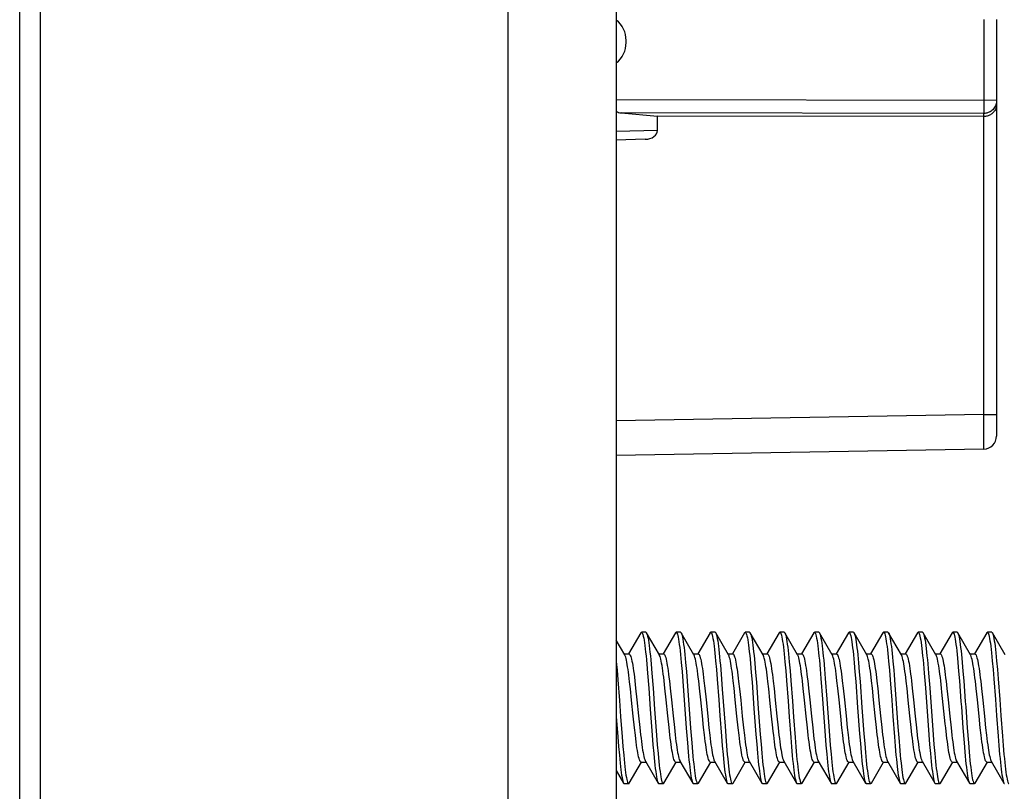
# Model space of a CAD drawing. Units: millimetres. Extents: x -89 to 113, y -98 to 97.
# Drawn here: x -89 to -66, y -62 to -45 of the extents above; entities that cross this region are included whole.
import ezdxf

# ---------------------------------------------------------------- set-up
doc = ezdxf.new("R2010")
doc.units = ezdxf.units.MM
doc.header["$LTSCALE"] = 16.335
doc.layers.get('0').update_dxf_attribs({"linetype": 'CONTINUOUS'})
doc.layers.add('RACCORDO', color=7, linetype='CONTINUOUS')
doc.layers.add('SUPERFICI', color=7, linetype='CONTINUOUS')

msp = doc.modelspace()

# ---------------------------------------------------------------- linework, layer by layer
at = {"color": 7, "linetype": 'CONTINUOUS'}
for p, q in [((-77.215, -80.409), (-77.215, 43.091)), ((-88.515, -79.532), (-88.515, 42.213)), ((-65.915, -44.532), (-65.915, -54.17)), ((-74.598, -46.695), (-73.762, -46.768)), ((-66.215, -46.78), (-73.762, -46.768)), ((-73.762, -47.102), (-73.762, -46.768)), ((-74.044, -47.306), (-74.715, -47.323)), ((-66.21, -54.47), (-74.715, -54.618)), ((-74.144, -58.723), (-74.428, -59.209)), ((-74.028, -58.709), (-74.128, -58.709)), ((-73.717, -59.228), (-74.012, -58.723)), ((-74.012, -58.723), (-74.005, -58.737)), ((-73.344, -58.723), (-73.628, -59.209)), ((-73.228, -58.709), (-73.328, -58.709)), ((-72.917, -59.228), (-73.212, -58.723)), ((-73.212, -58.723), (-73.209, -58.73)), ((-72.544, -58.723), (-72.828, -59.209)), ((-72.428, -58.709), (-72.528, -58.709)), ((-72.117, -59.228), (-72.412, -58.723)), ((-71.744, -58.723), (-72.028, -59.209)), ((-71.628, -58.709), (-71.728, -58.709)), ((-71.317, -59.228), (-71.612, -58.723)), ((-71.612, -58.723), (-71.607, -58.734)), ((-70.944, -58.723), (-71.228, -59.209)), ((-70.828, -58.709), (-70.928, -58.709)), ((-70.517, -59.228), (-70.812, -58.723)), ((-70.812, -58.723), (-70.81, -58.727)), ((-70.144, -58.723), (-70.428, -59.209)), ((-70.028, -58.709), (-70.128, -58.709)), ((-69.717, -59.228), (-70.012, -58.723)), ((-69.344, -58.723), (-69.628, -59.209)), ((-69.228, -58.709), (-69.328, -58.709)), ((-68.917, -59.228), (-69.212, -58.723)), ((-69.212, -58.723), (-69.208, -58.732)), ((-68.544, -58.723), (-68.828, -59.209)), ((-68.428, -58.709), (-68.528, -58.709)), ((-68.117, -59.228), (-68.412, -58.723)), ((-68.412, -58.723), (-68.411, -58.725)), ((-67.744, -58.723), (-68.028, -59.209)), ((-67.628, -58.709), (-67.728, -58.709)), ((-67.317, -59.228), (-67.612, -58.723)), ((-67.612, -58.723), (-67.606, -58.737)), ((-66.944, -58.723), (-67.228, -59.209)), ((-66.828, -58.709), (-66.928, -58.709)), ((-66.517, -59.228), (-66.812, -58.723)), ((-66.812, -58.723), (-66.809, -58.729)), ((-66.144, -58.723), (-66.428, -59.209)), ((-66.028, -58.709), (-66.128, -58.709)), ((-65.717, -59.228), (-66.012, -58.723)), ((-74.517, -59.228), (-74.715, -58.89)), ((-74.528, -59.209), (-74.417, -59.209)), ((-73.728, -59.209), (-73.617, -59.209)), ((-72.928, -59.209), (-72.817, -59.209)), ((-72.128, -59.209), (-72.017, -59.209)), ((-71.328, -59.209), (-71.217, -59.209)), ((-70.528, -59.209), (-70.417, -59.209)), ((-69.728, -59.209), (-69.617, -59.209)), ((-68.928, -59.209), (-68.817, -59.209)), ((-68.128, -59.209), (-68.017, -59.209)), ((-67.328, -59.209), (-67.217, -59.209)), ((-66.528, -59.209), (-66.417, -59.209)), ((-74.715, -59.36), (-74.713, -59.384)), ((-74.713, -59.384), (-74.695, -59.588)), ((-74.007, -59.445), (-73.989, -59.655)), ((-73.907, -59.445), (-73.889, -59.655)), ((-73.21, -59.407), (-73.192, -59.614)), ((-73.11, -59.407), (-73.092, -59.614)), ((-72.414, -59.37), (-72.396, -59.573)), ((-71.608, -59.431), (-71.59, -59.64)), ((-71.508, -59.431), (-71.49, -59.64)), ((-70.812, -59.394), (-70.794, -59.599)), ((-70.712, -59.394), (-70.694, -59.599)), ((-70.015, -59.357), (-69.997, -59.559)), ((-69.915, -59.357), (-69.897, -59.559)), ((-69.209, -59.418), (-69.192, -59.625)), ((-69.109, -59.418), (-69.092, -59.625)), ((-68.413, -59.38), (-68.395, -59.584)), ((-67.607, -59.442), (-67.589, -59.651)), ((-67.507, -59.442), (-67.489, -59.651)), ((-66.811, -59.404), (-66.793, -59.61)), ((-66.711, -59.404), (-66.693, -59.61)), ((-66.014, -59.367), (-65.996, -59.569)), ((-65.914, -59.367), (-65.896, -59.569)), ((-74.695, -59.588), (-74.677, -59.809)), ((-73.989, -59.655), (-73.962, -59.998)), ((-73.889, -59.655), (-73.862, -59.998)), ((-73.192, -59.614), (-73.175, -59.837)), ((-73.092, -59.614), (-73.075, -59.837)), ((-72.396, -59.573), (-72.378, -59.793)), ((-72.305, -59.469), (-72.287, -59.681)), ((-71.59, -59.64), (-71.572, -59.865)), ((-71.49, -59.64), (-71.472, -59.865)), ((-70.794, -59.599), (-70.776, -59.821)), ((-70.694, -59.599), (-70.676, -59.821)), ((-69.997, -59.559), (-69.979, -59.778)), ((-69.897, -59.559), (-69.879, -59.778)), ((-69.192, -59.625), (-69.174, -59.849)), ((-69.092, -59.625), (-69.074, -59.849)), ((-68.395, -59.584), (-68.377, -59.805)), ((-67.589, -59.651), (-67.563, -59.994)), ((-67.489, -59.651), (-67.463, -59.994)), ((-66.793, -59.61), (-66.775, -59.833)), ((-66.693, -59.61), (-66.675, -59.833)), ((-65.996, -59.569), (-65.978, -59.789)), ((-65.896, -59.569), (-65.878, -59.789)), ((-74.677, -59.809), (-74.641, -60.285)), ((-74.385, -60.019), (-74.404, -59.854)), ((-74.284, -59.829), (-74.265, -60)), ((-73.588, -60), (-73.607, -59.829)), ((-73.484, -59.829), (-73.465, -59.999)), ((-73.175, -59.837), (-73.094, -60.924)), ((-73.075, -59.837), (-72.994, -60.924)), ((-72.788, -59.999), (-72.807, -59.829)), ((-72.684, -59.834), (-72.665, -60.002)), ((-72.378, -59.793), (-72.342, -60.269)), ((-72.287, -59.681), (-72.26, -60.027)), ((-71.987, -60.002), (-72.006, -59.834)), ((-71.882, -59.85), (-71.863, -60.014)), ((-71.186, -60.014), (-71.204, -59.85)), ((-71.083, -59.84), (-71.064, -60.008)), ((-70.776, -59.821), (-70.74, -60.298)), ((-70.676, -59.821), (-70.64, -60.298)), ((-70.387, -60.008), (-70.406, -59.84)), ((-70.284, -59.83), (-70.265, -60)), ((-69.979, -59.778), (-69.943, -60.252)), ((-69.879, -59.778), (-69.843, -60.252)), ((-69.587, -60), (-69.607, -59.83)), ((-69.484, -59.829), (-69.465, -60)), ((-68.788, -60), (-68.807, -59.829)), ((-68.683, -59.837), (-68.664, -60.005)), ((-68.377, -59.805), (-68.341, -60.281)), ((-68.286, -59.693), (-68.259, -60.039)), ((-67.987, -60.005), (-68.006, -59.837)), ((-67.884, -59.831), (-67.865, -60.001)), ((-67.083, -59.838), (-67.064, -60.005)), ((-66.387, -60.005), (-66.406, -59.838)), ((-66.283, -59.839), (-66.264, -60.007)), ((-65.978, -59.789), (-65.942, -60.264)), ((-65.878, -59.789), (-65.842, -60.264)), ((-74.358, -60.282), (-74.385, -60.019)), ((-74.265, -60), (-74.236, -60.273)), ((-73.559, -60.273), (-73.588, -60)), ((-73.465, -59.999), (-73.436, -60.273)), ((-72.759, -60.273), (-72.788, -59.999)), ((-72.665, -60.002), (-72.636, -60.274)), ((-72.26, -60.027), (-72.197, -60.879)), ((-71.959, -60.274), (-71.987, -60.002)), ((-71.863, -60.014), (-71.835, -60.278)), ((-71.158, -60.278), (-71.186, -60.014)), ((-71.064, -60.008), (-71.036, -60.275)), ((-70.358, -60.275), (-70.387, -60.008)), ((-70.265, -60), (-70.236, -60.274)), ((-69.559, -60.274), (-69.587, -60)), ((-69.465, -60), (-69.436, -60.274)), ((-68.759, -60.274), (-68.788, -60)), ((-68.664, -60.005), (-68.636, -60.276)), ((-68.259, -60.039), (-68.196, -60.892)), ((-67.958, -60.276), (-67.987, -60.005)), ((-67.865, -60.001), (-67.836, -60.274)), ((-67.563, -59.994), (-67.482, -61.082)), ((-67.463, -59.994), (-67.382, -61.082)), ((-67.102, -60.827), (-67.178, -60.09)), ((-67.064, -60.005), (-67.036, -60.274)), ((-66.359, -60.274), (-66.387, -60.005)), ((-66.264, -60.007), (-66.236, -60.275)), ((-74.641, -60.285), (-74.614, -60.654)), ((-74.321, -60.646), (-74.358, -60.282)), ((-74.236, -60.273), (-74.198, -60.643)), ((-73.521, -60.643), (-73.559, -60.273)), ((-73.436, -60.273), (-73.398, -60.644)), ((-72.721, -60.644), (-72.759, -60.273)), ((-72.636, -60.274), (-72.598, -60.645)), ((-72.342, -60.269), (-72.315, -60.637)), ((-71.921, -60.645), (-71.959, -60.274)), ((-71.835, -60.278), (-71.798, -60.645)), ((-71.121, -60.645), (-71.158, -60.278)), ((-71.036, -60.275), (-70.998, -60.645)), ((-70.74, -60.298), (-70.713, -60.666)), ((-70.64, -60.298), (-70.613, -60.666)), ((-70.321, -60.645), (-70.358, -60.275)), ((-70.236, -60.274), (-70.198, -60.645)), ((-69.943, -60.252), (-69.881, -61.097)), ((-69.843, -60.252), (-69.781, -61.097)), ((-69.521, -60.645), (-69.559, -60.274)), ((-69.436, -60.274), (-69.398, -60.643)), ((-68.721, -60.643), (-68.759, -60.274)), ((-68.636, -60.276), (-68.598, -60.644)), ((-68.341, -60.281), (-68.314, -60.65)), ((-67.921, -60.644), (-67.958, -60.276)), ((-67.836, -60.274), (-67.798, -60.645)), ((-67.036, -60.274), (-66.998, -60.645)), ((-66.321, -60.645), (-66.359, -60.274)), ((-66.236, -60.275), (-66.198, -60.645)), ((-65.942, -60.264), (-65.916, -60.633)), ((-65.842, -60.264), (-65.816, -60.633)), ((-74.614, -60.654), (-74.578, -61.129)), ((-74.292, -60.92), (-74.321, -60.646)), ((-74.198, -60.643), (-74.17, -60.912)), ((-73.492, -60.912), (-73.521, -60.643)), ((-73.398, -60.644), (-73.37, -60.913)), ((-72.692, -60.913), (-72.721, -60.644)), ((-72.598, -60.645), (-72.569, -60.918)), ((-72.315, -60.637), (-72.28, -61.113)), ((-71.892, -60.918), (-71.921, -60.645)), ((-71.798, -60.645), (-71.769, -60.919)), ((-71.092, -60.919), (-71.121, -60.645)), ((-70.998, -60.645), (-70.969, -60.919)), ((-70.713, -60.666), (-70.677, -61.141)), ((-70.613, -60.666), (-70.577, -61.141)), ((-70.292, -60.919), (-70.321, -60.645)), ((-70.198, -60.645), (-70.169, -60.919)), ((-69.492, -60.919), (-69.521, -60.645)), ((-69.398, -60.643), (-69.37, -60.911)), ((-68.693, -60.911), (-68.721, -60.643)), ((-68.598, -60.644), (-68.57, -60.911)), ((-68.314, -60.65), (-68.279, -61.125)), ((-67.892, -60.911), (-67.921, -60.644)), ((-67.798, -60.645), (-67.769, -60.916)), ((-66.998, -60.645), (-66.969, -60.919)), ((-66.292, -60.919), (-66.321, -60.645)), ((-66.198, -60.645), (-66.169, -60.919)), ((-65.916, -60.633), (-65.88, -61.109)), ((-65.816, -60.633), (-65.78, -61.109)), ((-74.272, -61.091), (-74.292, -60.92)), ((-74.17, -60.912), (-74.151, -61.08)), ((-73.473, -61.08), (-73.492, -60.912)), ((-73.37, -60.913), (-73.351, -61.08)), ((-73.094, -60.924), (-73.067, -61.267)), ((-72.994, -60.924), (-72.967, -61.267)), ((-72.673, -61.08), (-72.692, -60.913)), ((-72.569, -60.918), (-72.55, -61.087)), ((-72.197, -60.879), (-72.171, -61.226)), ((-71.873, -61.087), (-71.892, -60.918)), ((-71.769, -60.919), (-71.75, -61.09)), ((-70.969, -60.919), (-70.95, -61.089)), ((-70.272, -61.089), (-70.292, -60.919)), ((-70.169, -60.919), (-70.15, -61.09)), ((-69.472, -61.09), (-69.492, -60.919)), ((-69.37, -60.911), (-69.351, -61.079)), ((-68.674, -61.079), (-68.693, -60.911)), ((-68.57, -60.911), (-68.551, -61.079)), ((-68.196, -60.892), (-68.17, -61.237)), ((-67.874, -61.079), (-67.892, -60.911)), ((-67.769, -60.916), (-67.75, -61.084)), ((-66.969, -60.919), (-66.95, -61.09)), ((-66.694, -60.92), (-66.667, -61.263)), ((-66.594, -60.92), (-66.567, -61.263)), ((-66.272, -61.09), (-66.292, -60.919)), ((-66.169, -60.919), (-66.15, -61.089)), ((-74.678, -61.129), (-74.66, -61.349)), ((-74.578, -61.129), (-74.56, -61.349)), ((-73.882, -61.085), (-73.864, -61.308)), ((-73.782, -61.085), (-73.764, -61.308)), ((-73.067, -61.267), (-73.049, -61.477)), ((-72.967, -61.267), (-72.949, -61.477)), ((-72.28, -61.113), (-72.262, -61.334)), ((-72.171, -61.226), (-72.153, -61.438)), ((-71.483, -61.07), (-71.465, -61.293)), ((-71.383, -61.07), (-71.365, -61.293)), ((-70.677, -61.141), (-70.659, -61.36)), ((-70.577, -61.141), (-70.559, -61.36)), ((-69.881, -61.097), (-69.863, -61.319)), ((-69.781, -61.097), (-69.763, -61.319)), ((-69.084, -61.054), (-69.066, -61.278)), ((-68.984, -61.054), (-68.966, -61.278)), ((-68.279, -61.125), (-68.261, -61.345)), ((-67.482, -61.082), (-67.464, -61.305)), ((-67.382, -61.082), (-67.364, -61.305)), ((-66.667, -61.263), (-66.65, -61.473)), ((-66.567, -61.263), (-66.55, -61.473)), ((-65.88, -61.109), (-65.862, -61.33)), ((-65.78, -61.109), (-65.762, -61.33)), ((-74.66, -61.349), (-74.642, -61.551)), ((-74.56, -61.349), (-74.542, -61.551)), ((-73.864, -61.308), (-73.846, -61.514)), ((-73.764, -61.308), (-73.746, -61.514)), ((-72.262, -61.334), (-72.244, -61.538)), ((-71.465, -61.293), (-71.447, -61.501)), ((-71.365, -61.293), (-71.347, -61.501)), ((-70.659, -61.36), (-70.642, -61.561)), ((-70.559, -61.36), (-70.542, -61.561)), ((-69.863, -61.319), (-69.845, -61.524)), ((-69.763, -61.319), (-69.745, -61.524)), ((-69.066, -61.278), (-69.048, -61.487)), ((-68.966, -61.278), (-68.948, -61.487)), ((-68.261, -61.345), (-68.243, -61.548)), ((-67.464, -61.305), (-67.446, -61.511)), ((-67.364, -61.305), (-67.346, -61.511)), ((-65.862, -61.33), (-65.844, -61.535)), ((-65.762, -61.33), (-65.744, -61.535)), ((-74.412, -62.196), (-74.128, -61.709)), ((-74.14, -61.709), (-74.028, -61.709)), ((-74.039, -61.69), (-73.744, -62.196)), ((-73.612, -62.196), (-73.328, -61.709)), ((-73.34, -61.709), (-73.228, -61.709)), ((-73.239, -61.69), (-72.944, -62.196)), ((-72.812, -62.196), (-72.528, -61.709)), ((-72.54, -61.709), (-72.428, -61.709)), ((-72.439, -61.69), (-72.144, -62.196)), ((-72.012, -62.196), (-71.728, -61.709)), ((-71.74, -61.709), (-71.628, -61.709)), ((-71.639, -61.69), (-71.344, -62.196)), ((-71.212, -62.196), (-70.928, -61.709)), ((-70.94, -61.709), (-70.828, -61.709)), ((-70.839, -61.69), (-70.544, -62.196)), ((-70.412, -62.196), (-70.128, -61.709)), ((-70.14, -61.709), (-70.028, -61.709)), ((-70.039, -61.69), (-69.744, -62.196)), ((-69.612, -62.196), (-69.328, -61.709)), ((-69.34, -61.709), (-69.228, -61.709)), ((-69.239, -61.69), (-68.944, -62.196)), ((-68.812, -62.196), (-68.528, -61.709)), ((-68.54, -61.709), (-68.428, -61.709)), ((-68.439, -61.69), (-68.144, -62.196)), ((-68.012, -62.196), (-67.728, -61.709)), ((-67.74, -61.709), (-67.628, -61.709)), ((-67.639, -61.69), (-67.344, -62.196)), ((-67.212, -62.196), (-66.928, -61.709)), ((-66.94, -61.709), (-66.828, -61.709)), ((-66.839, -61.69), (-66.544, -62.196)), ((-66.412, -62.196), (-66.128, -61.709)), ((-66.14, -61.709), (-66.028, -61.709)), ((-66.039, -61.69), (-65.744, -62.196)), ((-74.715, -61.903), (-74.544, -62.196)), ((-74.528, -62.209), (-74.428, -62.209)), ((-73.728, -62.209), (-73.628, -62.209)), ((-72.928, -62.209), (-72.828, -62.209)), ((-72.128, -62.209), (-72.028, -62.209)), ((-71.328, -62.209), (-71.228, -62.209)), ((-70.528, -62.209), (-70.428, -62.209)), ((-69.728, -62.209), (-69.628, -62.209)), ((-68.928, -62.209), (-68.828, -62.209)), ((-68.128, -62.209), (-68.028, -62.209)), ((-67.328, -62.209), (-67.228, -62.209)), ((-66.528, -62.209), (-66.428, -62.209))]:
    msp.add_line(p, q, dxfattribs=at)
at = {"color": 250, "linetype": 'CONTINUOUS'}
for p, q in [((-88.032, -78.233), (-88.032, 40.914)), ((-66.21, -44.532), (-66.21, -46.458)), ((-65.915, -46.409), (-74.715, -46.396)), ((-66.21, -46.458), (-66.21, -46.529)), ((-66.215, -46.708), (-74.598, -46.695)), ((-66.211, -46.593), (-66.212, -46.629)), ((-66.21, -46.529), (-66.211, -46.593)), ((-66.215, -46.708), (-66.215, -46.78)), ((-66.21, -53.67), (-66.21, -46.78)), ((-73.762, -47.102), (-74.715, -47.127)), ((-66.21, -53.67), (-74.715, -53.819)), ((-66.21, -53.67), (-65.915, -53.67)), ((-66.207, -54.128), (-66.21, -53.67)), ((-66.207, -54.311), (-66.207, -54.128)), ((-66.208, -54.391), (-66.207, -54.311))]:
    msp.add_line(p, q, dxfattribs=at)
for points in [[(-65.915, -46.409), (-65.916, -46.435), (-65.919, -46.461), (-65.925, -46.487), (-65.933, -46.511), (-65.943, -46.536), (-65.955, -46.559), (-65.969, -46.581), (-65.985, -46.601), (-66.003, -46.621), (-66.022, -46.638), (-66.043, -46.654), (-66.065, -46.668), (-66.088, -46.68), (-66.113, -46.69), (-66.138, -46.698), (-66.163, -46.703), (-66.189, -46.707), (-66.215, -46.708)], [(-66.212, -46.629), (-66.212, -46.66), (-66.213, -46.672), (-66.213, -46.683), (-66.213, -46.692), (-66.214, -46.7), (-66.214, -46.705), (-66.215, -46.708)], [(-66.21, -54.47), (-66.209, -54.468), (-66.209, -54.463), (-66.209, -54.455), (-66.208, -54.443), (-66.208, -54.429), (-66.208, -54.391)]]:
    msp.add_lwpolyline(points, dxfattribs=at)
at = {"color": 7, "linetype": 'CONTINUOUS'}
for points in [[(-65.915, -46.505), (-65.916, -46.529), (-65.919, -46.553), (-65.925, -46.576), (-65.932, -46.597), (-65.941, -46.618), (-65.952, -46.637), (-65.964, -46.656), (-65.977, -46.673), (-65.991, -46.689), (-66.007, -46.703), (-66.023, -46.716), (-66.04, -46.728), (-66.058, -46.739), (-66.076, -46.749), (-66.094, -46.757), (-66.113, -46.764), (-66.132, -46.769), (-66.152, -46.774), (-66.171, -46.777), (-66.19, -46.779), (-66.21, -46.78)], [(-74.144, -58.723), (-74.141, -58.718), (-74.132, -58.71), (-74.128, -58.709)], [(-74.128, -58.709), (-74.123, -58.711), (-74.114, -58.72), (-74.105, -58.737), (-74.096, -58.763), (-74.088, -58.798), (-74.079, -58.841), (-74.07, -58.892), (-74.061, -58.95), (-74.052, -59.016), (-74.043, -59.089), (-74.034, -59.169), (-74.025, -59.255), (-74.016, -59.347), (-74.007, -59.445)], [(-74.028, -58.709), (-74.023, -58.711), (-74.014, -58.72), (-74.012, -58.723)], [(-74.005, -58.737), (-73.996, -58.763), (-73.988, -58.798), (-73.979, -58.841), (-73.97, -58.892), (-73.961, -58.95), (-73.952, -59.016), (-73.943, -59.089), (-73.934, -59.169), (-73.925, -59.255), (-73.916, -59.347), (-73.907, -59.445)], [(-73.344, -58.723), (-73.336, -58.712), (-73.328, -58.709)], [(-73.328, -58.709), (-73.327, -58.709), (-73.318, -58.715), (-73.309, -58.73), (-73.3, -58.753), (-73.291, -58.784), (-73.282, -58.824), (-73.273, -58.871), (-73.264, -58.927), (-73.255, -58.99), (-73.246, -59.061), (-73.237, -59.138), (-73.228, -59.222), (-73.219, -59.312), (-73.21, -59.407)], [(-73.228, -58.709), (-73.227, -58.709), (-73.218, -58.715), (-73.212, -58.723)], [(-73.209, -58.73), (-73.2, -58.753), (-73.191, -58.784), (-73.182, -58.824), (-73.173, -58.871), (-73.164, -58.927), (-73.155, -58.99), (-73.146, -59.061), (-73.137, -59.138), (-73.128, -59.222), (-73.119, -59.312), (-73.11, -59.407)], [(-72.544, -58.723), (-72.539, -58.716), (-72.53, -58.709), (-72.528, -58.709)], [(-72.528, -58.709), (-72.521, -58.712), (-72.512, -58.723), (-72.503, -58.743), (-72.494, -58.771), (-72.485, -58.808), (-72.476, -58.852), (-72.467, -58.905), (-72.459, -58.965), (-72.45, -59.033), (-72.441, -59.108), (-72.432, -59.189), (-72.423, -59.277), (-72.414, -59.37)], [(-72.428, -58.709), (-72.421, -58.712), (-72.412, -58.723)], [(-72.412, -58.723), (-72.403, -58.743), (-72.394, -58.771), (-72.385, -58.808), (-72.376, -58.852), (-72.367, -58.905), (-72.359, -58.965), (-72.35, -59.033), (-72.341, -59.108), (-72.332, -59.189), (-72.323, -59.277), (-72.314, -59.37), (-72.305, -59.469)], [(-71.744, -58.723), (-71.742, -58.72), (-71.734, -58.711), (-71.728, -58.709)], [(-71.728, -58.709), (-71.725, -58.71), (-71.716, -58.718), (-71.707, -58.734), (-71.698, -58.759), (-71.689, -58.793), (-71.68, -58.834), (-71.671, -58.884), (-71.662, -58.942), (-71.653, -59.006), (-71.644, -59.079), (-71.635, -59.158), (-71.626, -59.243), (-71.617, -59.334), (-71.608, -59.431)], [(-71.628, -58.709), (-71.625, -58.71), (-71.616, -58.718), (-71.612, -58.723)], [(-71.607, -58.734), (-71.598, -58.759), (-71.589, -58.793), (-71.58, -58.834), (-71.571, -58.884), (-71.562, -58.942), (-71.553, -59.006), (-71.544, -59.079), (-71.535, -59.158), (-71.526, -59.243), (-71.517, -59.334), (-71.508, -59.431)], [(-70.944, -58.723), (-70.937, -58.713), (-70.928, -58.709)], [(-70.928, -58.709), (-70.919, -58.714), (-70.91, -58.727), (-70.901, -58.749), (-70.892, -58.779), (-70.883, -58.818), (-70.874, -58.864), (-70.865, -58.919), (-70.856, -58.981), (-70.847, -59.05), (-70.838, -59.127), (-70.83, -59.21), (-70.821, -59.299), (-70.812, -59.394)], [(-70.828, -58.709), (-70.819, -58.714), (-70.812, -58.723)], [(-70.81, -58.727), (-70.801, -58.749), (-70.792, -58.779), (-70.783, -58.818), (-70.774, -58.864), (-70.765, -58.919), (-70.756, -58.981), (-70.747, -59.05), (-70.738, -59.127), (-70.73, -59.21), (-70.721, -59.299), (-70.712, -59.394)], [(-70.144, -58.723), (-70.14, -58.717), (-70.131, -58.71), (-70.128, -58.709)], [(-70.128, -58.709), (-70.122, -58.711), (-70.113, -58.721), (-70.105, -58.74), (-70.096, -58.767), (-70.087, -58.802), (-70.078, -58.846), (-70.069, -58.897), (-70.06, -58.957), (-70.051, -59.023), (-70.042, -59.097), (-70.033, -59.178), (-70.024, -59.264), (-70.015, -59.357)], [(-70.028, -58.709), (-70.022, -58.711), (-70.013, -58.721), (-70.012, -58.723)], [(-70.012, -58.723), (-70.005, -58.74), (-69.996, -58.767), (-69.987, -58.802), (-69.978, -58.846), (-69.969, -58.897), (-69.96, -58.957), (-69.951, -59.023), (-69.942, -59.097), (-69.933, -59.178), (-69.924, -59.264), (-69.915, -59.357)], [(-69.344, -58.723), (-69.335, -58.712), (-69.328, -58.709)], [(-69.328, -58.709), (-69.326, -58.71), (-69.317, -58.716), (-69.308, -58.732), (-69.299, -58.755), (-69.29, -58.788), (-69.281, -58.828), (-69.272, -58.877), (-69.263, -58.933), (-69.254, -58.997), (-69.245, -59.068), (-69.236, -59.146), (-69.227, -59.231), (-69.218, -59.321), (-69.209, -59.418)], [(-69.228, -58.709), (-69.226, -58.71), (-69.217, -58.716), (-69.212, -58.723)], [(-69.208, -58.732), (-69.199, -58.755), (-69.19, -58.788), (-69.181, -58.828), (-69.172, -58.877), (-69.163, -58.933), (-69.154, -58.997), (-69.145, -59.068), (-69.136, -59.146), (-69.127, -59.231), (-69.118, -59.321), (-69.109, -59.418)], [(-68.544, -58.723), (-68.538, -58.715), (-68.529, -58.709), (-68.528, -58.709)], [(-68.528, -58.709), (-68.52, -58.713), (-68.511, -58.725), (-68.502, -58.745), (-68.493, -58.774), (-68.484, -58.812), (-68.475, -58.857), (-68.467, -58.911), (-68.458, -58.972), (-68.449, -59.04), (-68.44, -59.116), (-68.431, -59.198), (-68.422, -59.286), (-68.413, -59.38)], [(-68.428, -58.709), (-68.42, -58.713), (-68.412, -58.723)], [(-68.411, -58.725), (-68.402, -58.745), (-68.393, -58.774), (-68.384, -58.812), (-68.375, -58.857), (-68.367, -58.911), (-68.358, -58.972), (-68.349, -59.04), (-68.34, -59.116), (-68.331, -59.198), (-68.322, -59.286), (-68.313, -59.38)], [(-67.744, -58.723), (-67.742, -58.719), (-67.733, -58.71), (-67.728, -58.709)], [(-67.728, -58.709), (-67.724, -58.71), (-67.715, -58.719), (-67.706, -58.737), (-67.697, -58.762), (-67.688, -58.797), (-67.679, -58.839), (-67.67, -58.89), (-67.661, -58.948), (-67.652, -59.014), (-67.643, -59.086), (-67.634, -59.166), (-67.625, -59.252), (-67.616, -59.344), (-67.607, -59.442)], [(-67.628, -58.709), (-67.624, -58.71), (-67.615, -58.719), (-67.612, -58.723)], [(-67.606, -58.737), (-67.597, -58.762), (-67.588, -58.797), (-67.579, -58.839), (-67.57, -58.89), (-67.561, -58.948), (-67.552, -59.014), (-67.543, -59.086), (-67.534, -59.166), (-67.525, -59.252), (-67.516, -59.344), (-67.507, -59.442)], [(-66.944, -58.723), (-66.936, -58.712), (-66.928, -58.709)], [(-66.928, -58.709), (-66.927, -58.709), (-66.918, -58.715), (-66.909, -58.729), (-66.9, -58.752), (-66.891, -58.783), (-66.882, -58.822), (-66.873, -58.87), (-66.864, -58.925), (-66.855, -58.988), (-66.846, -59.058), (-66.838, -59.135), (-66.829, -59.219), (-66.82, -59.308), (-66.811, -59.404)], [(-66.828, -58.709), (-66.827, -58.709), (-66.818, -58.715), (-66.812, -58.723)], [(-66.809, -58.729), (-66.8, -58.752), (-66.791, -58.783), (-66.782, -58.822), (-66.773, -58.87), (-66.764, -58.925), (-66.755, -58.988), (-66.746, -59.058), (-66.738, -59.135), (-66.729, -59.219), (-66.72, -59.308), (-66.711, -59.404)], [(-66.144, -58.723), (-66.139, -58.716), (-66.13, -58.71), (-66.128, -58.709)], [(-66.128, -58.709), (-66.121, -58.712), (-66.113, -58.723), (-66.104, -58.742), (-66.095, -58.77), (-66.086, -58.806), (-66.077, -58.851), (-66.068, -58.903), (-66.059, -58.963), (-66.05, -59.031), (-66.041, -59.105), (-66.032, -59.186), (-66.023, -59.274), (-66.014, -59.367)], [(-66.028, -58.709), (-66.021, -58.712), (-66.012, -58.723)], [(-66.012, -58.723), (-66.004, -58.742), (-65.995, -58.77), (-65.986, -58.806), (-65.977, -58.851), (-65.968, -58.903), (-65.959, -58.963), (-65.95, -59.031), (-65.941, -59.105), (-65.932, -59.186), (-65.923, -59.274), (-65.914, -59.367)], [(-74.417, -59.209), (-74.407, -59.213), (-74.397, -59.224), (-74.388, -59.242), (-74.378, -59.266), (-74.369, -59.297), (-74.36, -59.334), (-74.35, -59.377), (-74.341, -59.426), (-74.332, -59.48), (-74.322, -59.54), (-74.313, -59.604), (-74.303, -59.674), (-74.294, -59.749), (-74.284, -59.829)], [(-73.617, -59.209), (-73.608, -59.212), (-73.598, -59.222), (-73.589, -59.239), (-73.579, -59.263), (-73.57, -59.294), (-73.56, -59.332), (-73.551, -59.375), (-73.541, -59.425), (-73.532, -59.48), (-73.522, -59.54), (-73.513, -59.604), (-73.503, -59.674), (-73.494, -59.749), (-73.484, -59.829)], [(-72.817, -59.209), (-72.808, -59.212), (-72.798, -59.223), (-72.789, -59.24), (-72.779, -59.264), (-72.769, -59.296), (-72.76, -59.334), (-72.75, -59.378), (-72.74, -59.429), (-72.731, -59.485), (-72.721, -59.546), (-72.712, -59.611), (-72.702, -59.681), (-72.693, -59.756), (-72.684, -59.834)], [(-72.017, -59.209), (-72.013, -59.21), (-72.003, -59.216), (-71.994, -59.23), (-71.984, -59.25), (-71.975, -59.276), (-71.965, -59.31), (-71.956, -59.35), (-71.946, -59.396), (-71.937, -59.447), (-71.928, -59.504), (-71.918, -59.565), (-71.909, -59.631), (-71.9, -59.7), (-71.891, -59.773), (-71.882, -59.85)], [(-71.217, -59.209), (-71.207, -59.213), (-71.198, -59.223), (-71.188, -59.241), (-71.179, -59.265), (-71.169, -59.297), (-71.159, -59.335), (-71.15, -59.38), (-71.14, -59.431), (-71.13, -59.488), (-71.121, -59.549), (-71.111, -59.615), (-71.102, -59.685), (-71.092, -59.76), (-71.083, -59.84)], [(-70.417, -59.209), (-70.407, -59.213), (-70.398, -59.223), (-70.389, -59.24), (-70.379, -59.264), (-70.37, -59.294), (-70.36, -59.331), (-70.351, -59.375), (-70.341, -59.424), (-70.332, -59.479), (-70.322, -59.539), (-70.313, -59.604), (-70.303, -59.674), (-70.294, -59.75), (-70.284, -59.83)], [(-69.617, -59.209), (-69.607, -59.213), (-69.597, -59.224), (-69.588, -59.242), (-69.578, -59.266), (-69.569, -59.297), (-69.559, -59.334), (-69.55, -59.377), (-69.541, -59.426), (-69.531, -59.481), (-69.522, -59.54), (-69.513, -59.605), (-69.503, -59.675), (-69.494, -59.75), (-69.484, -59.829)], [(-68.817, -59.209), (-68.814, -59.21), (-68.805, -59.215), (-68.795, -59.227), (-68.786, -59.246), (-68.777, -59.271), (-68.767, -59.303), (-68.758, -59.342), (-68.748, -59.386), (-68.739, -59.435), (-68.73, -59.49), (-68.721, -59.549), (-68.712, -59.614), (-68.702, -59.683), (-68.693, -59.758), (-68.683, -59.837)], [(-68.017, -59.209), (-68.008, -59.212), (-67.999, -59.222), (-67.989, -59.239), (-67.98, -59.263), (-67.97, -59.294), (-67.96, -59.332), (-67.95, -59.376), (-67.941, -59.426), (-67.931, -59.482), (-67.922, -59.543), (-67.912, -59.608), (-67.903, -59.677), (-67.894, -59.752), (-67.884, -59.831)], [(-67.217, -59.209), (-67.208, -59.213), (-67.198, -59.223), (-67.189, -59.24), (-67.179, -59.265), (-67.169, -59.297), (-67.159, -59.335), (-67.15, -59.38), (-67.14, -59.431), (-67.13, -59.488), (-67.121, -59.549), (-67.111, -59.615), (-67.102, -59.685), (-67.093, -59.759), (-67.083, -59.838)], [(-66.417, -59.209), (-66.407, -59.213), (-66.398, -59.223), (-66.388, -59.24), (-66.379, -59.265), (-66.369, -59.297), (-66.359, -59.335), (-66.35, -59.38), (-66.34, -59.431), (-66.33, -59.487), (-66.321, -59.548), (-66.312, -59.614), (-66.302, -59.684), (-66.293, -59.76), (-66.283, -59.839)], [(-74.504, -59.257), (-74.513, -59.236), (-74.517, -59.228)], [(-74.404, -59.854), (-74.413, -59.776), (-74.422, -59.702), (-74.432, -59.633), (-74.441, -59.568), (-74.45, -59.508), (-74.459, -59.453), (-74.468, -59.402), (-74.477, -59.357), (-74.486, -59.317), (-74.495, -59.284), (-74.504, -59.257)], [(-73.607, -59.829), (-73.616, -59.749), (-73.626, -59.674), (-73.635, -59.604), (-73.645, -59.54), (-73.654, -59.48), (-73.664, -59.426), (-73.673, -59.377), (-73.682, -59.334), (-73.692, -59.297), (-73.701, -59.266), (-73.711, -59.242), (-73.717, -59.228)], [(-72.807, -59.829), (-72.817, -59.749), (-72.826, -59.674), (-72.835, -59.604), (-72.845, -59.54), (-72.854, -59.48), (-72.864, -59.425), (-72.873, -59.375), (-72.883, -59.332), (-72.892, -59.294), (-72.902, -59.263), (-72.912, -59.239), (-72.917, -59.228)], [(-72.006, -59.834), (-72.016, -59.756), (-72.025, -59.681), (-72.035, -59.611), (-72.044, -59.546), (-72.053, -59.485), (-72.063, -59.429), (-72.073, -59.378), (-72.082, -59.334), (-72.092, -59.296), (-72.102, -59.264), (-72.111, -59.24), (-72.117, -59.228)], [(-71.204, -59.85), (-71.214, -59.773), (-71.223, -59.7), (-71.232, -59.631), (-71.241, -59.565), (-71.25, -59.504), (-71.26, -59.447), (-71.269, -59.396), (-71.279, -59.35), (-71.288, -59.31), (-71.298, -59.276), (-71.307, -59.25), (-71.317, -59.228)], [(-70.406, -59.84), (-70.415, -59.76), (-70.425, -59.685), (-70.434, -59.615), (-70.443, -59.549), (-70.453, -59.488), (-70.463, -59.431), (-70.472, -59.38), (-70.482, -59.335), (-70.492, -59.297), (-70.501, -59.265), (-70.511, -59.241), (-70.517, -59.228)], [(-69.607, -59.83), (-69.616, -59.75), (-69.626, -59.674), (-69.635, -59.604), (-69.645, -59.539), (-69.654, -59.479), (-69.664, -59.424), (-69.673, -59.375), (-69.683, -59.331), (-69.692, -59.294), (-69.702, -59.264), (-69.711, -59.24), (-69.717, -59.228)], [(-68.807, -59.829), (-68.816, -59.75), (-68.826, -59.675), (-68.835, -59.605), (-68.845, -59.54), (-68.854, -59.481), (-68.863, -59.426), (-68.873, -59.377), (-68.882, -59.334), (-68.892, -59.297), (-68.901, -59.266), (-68.91, -59.242), (-68.917, -59.228)], [(-68.313, -59.38), (-68.295, -59.584), (-68.286, -59.693)], [(-68.006, -59.837), (-68.015, -59.758), (-68.025, -59.683), (-68.034, -59.614), (-68.043, -59.549), (-68.053, -59.49), (-68.062, -59.435), (-68.071, -59.386), (-68.08, -59.342), (-68.09, -59.303), (-68.099, -59.271), (-68.109, -59.246), (-68.117, -59.228)], [(-67.207, -59.831), (-67.216, -59.752), (-67.226, -59.677), (-67.235, -59.608), (-67.244, -59.543), (-67.254, -59.482), (-67.263, -59.426), (-67.273, -59.376), (-67.283, -59.332), (-67.292, -59.294), (-67.302, -59.263), (-67.312, -59.239), (-67.317, -59.228)], [(-66.406, -59.838), (-66.415, -59.759), (-66.425, -59.685), (-66.434, -59.615), (-66.443, -59.549), (-66.453, -59.488), (-66.463, -59.431), (-66.472, -59.38), (-66.482, -59.335), (-66.492, -59.297), (-66.501, -59.265), (-66.511, -59.24), (-66.517, -59.228)], [(-71.572, -59.865), (-71.528, -60.468), (-71.483, -61.07)], [(-71.472, -59.865), (-71.428, -60.468), (-71.383, -61.07)], [(-69.174, -59.849), (-69.129, -60.451), (-69.084, -61.054)], [(-69.074, -59.849), (-69.029, -60.451), (-68.984, -61.054)], [(-67.178, -60.09), (-67.187, -60.001), (-67.207, -59.831)], [(-66.775, -59.833), (-66.739, -60.311), (-66.73, -60.434), (-66.694, -60.92)], [(-66.675, -59.833), (-66.639, -60.311), (-66.63, -60.434), (-66.594, -60.92)], [(-73.962, -59.998), (-73.926, -60.485), (-73.882, -61.085)], [(-73.862, -59.998), (-73.826, -60.485), (-73.782, -61.085)], [(-74.715, -60.645), (-74.714, -60.654), (-74.678, -61.129)], [(-70.94, -61.709), (-70.948, -61.706), (-70.958, -61.696), (-70.967, -61.68), (-70.977, -61.656), (-70.987, -61.625), (-70.996, -61.587), (-71.006, -61.544), (-71.015, -61.494), (-71.025, -61.438), (-71.034, -61.378), (-71.044, -61.314), (-71.053, -61.244), (-71.063, -61.169), (-71.072, -61.09), (-71.082, -61.006), (-71.092, -60.919)], [(-67.073, -61.084), (-67.092, -60.916), (-67.102, -60.827)], [(-74.14, -61.709), (-74.149, -61.706), (-74.159, -61.695), (-74.168, -61.678), (-74.177, -61.655), (-74.187, -61.625), (-74.196, -61.588), (-74.206, -61.545), (-74.215, -61.495), (-74.225, -61.441), (-74.234, -61.381), (-74.243, -61.316), (-74.253, -61.246), (-74.262, -61.171), (-74.272, -61.091)], [(-74.151, -61.08), (-74.141, -61.159), (-74.132, -61.235), (-74.122, -61.305), (-74.113, -61.371), (-74.103, -61.432), (-74.094, -61.489), (-74.084, -61.539), (-74.074, -61.584), (-74.065, -61.622), (-74.055, -61.654), (-74.045, -61.678), (-74.039, -61.69)], [(-73.34, -61.709), (-73.349, -61.706), (-73.359, -61.695), (-73.368, -61.678), (-73.378, -61.654), (-73.387, -61.622), (-73.397, -61.584), (-73.407, -61.539), (-73.416, -61.489), (-73.426, -61.432), (-73.435, -61.371), (-73.445, -61.305), (-73.454, -61.235), (-73.464, -61.159), (-73.473, -61.08)], [(-73.351, -61.08), (-73.341, -61.159), (-73.332, -61.233), (-73.323, -61.304), (-73.313, -61.37), (-73.304, -61.431), (-73.294, -61.487), (-73.284, -61.539), (-73.275, -61.583), (-73.265, -61.622), (-73.255, -61.654), (-73.245, -61.678), (-73.239, -61.69)], [(-72.54, -61.709), (-72.549, -61.706), (-72.558, -61.696), (-72.568, -61.678), (-72.578, -61.654), (-72.587, -61.622), (-72.597, -61.583), (-72.607, -61.539), (-72.617, -61.487), (-72.626, -61.431), (-72.636, -61.37), (-72.645, -61.304), (-72.655, -61.233), (-72.664, -61.159), (-72.673, -61.08)], [(-72.55, -61.087), (-72.54, -61.166), (-72.531, -61.24), (-72.522, -61.31), (-72.512, -61.375), (-72.503, -61.436), (-72.493, -61.492), (-72.484, -61.542), (-72.474, -61.586), (-72.464, -61.624), (-72.454, -61.655), (-72.445, -61.679), (-72.439, -61.69)], [(-71.74, -61.709), (-71.748, -61.706), (-71.758, -61.696), (-71.767, -61.679), (-71.777, -61.655), (-71.787, -61.624), (-71.797, -61.586), (-71.806, -61.542), (-71.816, -61.492), (-71.825, -61.436), (-71.835, -61.375), (-71.844, -61.31), (-71.854, -61.24), (-71.863, -61.166), (-71.873, -61.087)], [(-71.75, -61.09), (-71.74, -61.169), (-71.731, -61.244), (-71.721, -61.314), (-71.712, -61.378), (-71.702, -61.438), (-71.693, -61.494), (-71.683, -61.544), (-71.674, -61.587), (-71.664, -61.625), (-71.654, -61.656), (-71.645, -61.68), (-71.639, -61.69)], [(-70.95, -61.089), (-70.94, -61.169), (-70.931, -61.244), (-70.921, -61.314), (-70.912, -61.378), (-70.902, -61.438), (-70.893, -61.492), (-70.884, -61.541), (-70.874, -61.584), (-70.865, -61.621), (-70.856, -61.652), (-70.846, -61.677), (-70.839, -61.69)], [(-70.14, -61.709), (-70.15, -61.705), (-70.159, -61.694), (-70.169, -61.677), (-70.178, -61.652), (-70.188, -61.621), (-70.197, -61.584), (-70.206, -61.541), (-70.216, -61.492), (-70.225, -61.438), (-70.234, -61.378), (-70.244, -61.314), (-70.253, -61.244), (-70.263, -61.169), (-70.272, -61.089)], [(-70.15, -61.09), (-70.14, -61.17), (-70.13, -61.245), (-70.121, -61.315), (-70.112, -61.38), (-70.102, -61.44), (-70.093, -61.495), (-70.083, -61.544), (-70.074, -61.588), (-70.064, -61.624), (-70.055, -61.655), (-70.045, -61.678), (-70.039, -61.69)], [(-69.34, -61.709), (-69.349, -61.706), (-69.359, -61.695), (-69.368, -61.678), (-69.377, -61.655), (-69.387, -61.624), (-69.396, -61.588), (-69.406, -61.544), (-69.415, -61.495), (-69.425, -61.44), (-69.434, -61.38), (-69.444, -61.315), (-69.453, -61.245), (-69.463, -61.17), (-69.472, -61.09)], [(-69.351, -61.079), (-69.341, -61.159), (-69.332, -61.234), (-69.322, -61.305), (-69.313, -61.37), (-69.303, -61.431), (-69.294, -61.488), (-69.284, -61.539), (-69.275, -61.584), (-69.265, -61.622), (-69.255, -61.653), (-69.245, -61.678), (-69.239, -61.69)], [(-68.54, -61.709), (-68.549, -61.706), (-68.559, -61.695), (-68.568, -61.678), (-68.578, -61.653), (-68.587, -61.622), (-68.597, -61.584), (-68.607, -61.539), (-68.617, -61.488), (-68.626, -61.431), (-68.636, -61.37), (-68.645, -61.305), (-68.654, -61.234), (-68.664, -61.159), (-68.674, -61.079)], [(-68.551, -61.079), (-68.541, -61.158), (-68.532, -61.233), (-68.523, -61.303), (-68.513, -61.369), (-68.504, -61.43), (-68.494, -61.487), (-68.484, -61.538), (-68.475, -61.583), (-68.465, -61.622), (-68.455, -61.653), (-68.445, -61.678), (-68.439, -61.69)], [(-68.17, -61.237), (-68.161, -61.345), (-68.143, -61.548)], [(-67.74, -61.709), (-67.749, -61.706), (-67.758, -61.696), (-67.768, -61.678), (-67.778, -61.653), (-67.788, -61.622), (-67.797, -61.583), (-67.807, -61.538), (-67.817, -61.487), (-67.826, -61.43), (-67.836, -61.369), (-67.845, -61.303), (-67.855, -61.233), (-67.864, -61.158), (-67.874, -61.079)], [(-67.75, -61.084), (-67.741, -61.162), (-67.732, -61.236), (-67.722, -61.306), (-67.713, -61.372), (-67.703, -61.433), (-67.694, -61.489), (-67.684, -61.54), (-67.674, -61.584), (-67.665, -61.623), (-67.655, -61.654), (-67.645, -61.679), (-67.639, -61.69)], [(-66.94, -61.709), (-66.949, -61.706), (-66.958, -61.696), (-66.968, -61.679), (-66.978, -61.654), (-66.987, -61.623), (-66.997, -61.584), (-67.007, -61.54), (-67.016, -61.489), (-67.026, -61.433), (-67.035, -61.372), (-67.045, -61.306), (-67.054, -61.236), (-67.064, -61.162), (-67.073, -61.084)], [(-66.95, -61.09), (-66.94, -61.169), (-66.93, -61.244), (-66.921, -61.314), (-66.912, -61.378), (-66.902, -61.438), (-66.893, -61.494), (-66.883, -61.543), (-66.874, -61.587), (-66.864, -61.624), (-66.854, -61.655), (-66.845, -61.679), (-66.839, -61.69)], [(-66.14, -61.709), (-66.149, -61.706), (-66.158, -61.696), (-66.168, -61.679), (-66.177, -61.655), (-66.187, -61.624), (-66.196, -61.587), (-66.206, -61.543), (-66.216, -61.494), (-66.225, -61.438), (-66.234, -61.378), (-66.244, -61.314), (-66.253, -61.244), (-66.263, -61.169), (-66.272, -61.09)], [(-66.15, -61.089), (-66.14, -61.169), (-66.131, -61.244), (-66.121, -61.314), (-66.112, -61.378), (-66.102, -61.438), (-66.093, -61.492), (-66.084, -61.541), (-66.074, -61.584), (-66.065, -61.621), (-66.056, -61.652), (-66.046, -61.677), (-66.039, -61.69)], [(-73.049, -61.477), (-73.04, -61.574), (-73.031, -61.666), (-73.022, -61.752), (-73.013, -61.832), (-73.005, -61.905), (-72.996, -61.97), (-72.987, -62.029), (-72.978, -62.079), (-72.969, -62.122), (-72.96, -62.156), (-72.951, -62.182), (-72.944, -62.196)], [(-72.949, -61.477), (-72.94, -61.574), (-72.931, -61.666), (-72.922, -61.752), (-72.913, -61.832), (-72.905, -61.905), (-72.896, -61.97), (-72.887, -62.029), (-72.878, -62.079), (-72.869, -62.122), (-72.86, -62.156), (-72.851, -62.182), (-72.842, -62.199), (-72.833, -62.208), (-72.828, -62.209)], [(-72.153, -61.438), (-72.144, -61.538), (-72.135, -61.632), (-72.126, -61.72), (-72.117, -61.802), (-72.108, -61.878), (-72.099, -61.946), (-72.09, -62.008), (-72.081, -62.061), (-72.072, -62.107), (-72.063, -62.144), (-72.054, -62.173), (-72.045, -62.194), (-72.036, -62.206), (-72.028, -62.209)], [(-71.447, -61.501), (-71.438, -61.597), (-71.429, -61.688), (-71.42, -61.772), (-71.411, -61.85), (-71.402, -61.921), (-71.393, -61.985), (-71.384, -62.042), (-71.375, -62.09), (-71.367, -62.131), (-71.358, -62.163), (-71.349, -62.187), (-71.344, -62.196)], [(-71.347, -61.501), (-71.338, -61.597), (-71.329, -61.688), (-71.32, -61.772), (-71.311, -61.85), (-71.302, -61.921), (-71.293, -61.985), (-71.284, -62.042), (-71.275, -62.09), (-71.267, -62.131), (-71.258, -62.163), (-71.249, -62.187), (-71.24, -62.202), (-71.231, -62.209), (-71.228, -62.209)], [(-69.048, -61.487), (-69.039, -61.584), (-69.03, -61.675), (-69.021, -61.761), (-69.013, -61.84), (-69.004, -61.912), (-68.995, -61.977), (-68.986, -62.034), (-68.977, -62.084), (-68.968, -62.126), (-68.959, -62.159), (-68.95, -62.184), (-68.944, -62.196)], [(-68.948, -61.487), (-68.939, -61.584), (-68.93, -61.675), (-68.921, -61.761), (-68.913, -61.84), (-68.904, -61.912), (-68.895, -61.977), (-68.886, -62.034), (-68.877, -62.084), (-68.868, -62.126), (-68.859, -62.159), (-68.85, -62.184), (-68.841, -62.201), (-68.832, -62.209), (-68.828, -62.209)], [(-66.65, -61.473), (-66.641, -61.571), (-66.632, -61.663), (-66.623, -61.749), (-66.614, -61.829), (-66.605, -61.902), (-66.596, -61.968), (-66.587, -62.027), (-66.578, -62.078), (-66.569, -62.12), (-66.56, -62.155), (-66.551, -62.181), (-66.544, -62.196)], [(-66.55, -61.473), (-66.541, -61.571), (-66.532, -61.663), (-66.523, -61.749), (-66.514, -61.829), (-66.505, -61.902), (-66.496, -61.968), (-66.487, -62.027), (-66.478, -62.078), (-66.469, -62.12), (-66.46, -62.155), (-66.451, -62.181), (-66.442, -62.199), (-66.433, -62.208), (-66.428, -62.209)], [(-74.642, -61.551), (-74.634, -61.645), (-74.625, -61.732), (-74.616, -61.813), (-74.607, -61.888), (-74.598, -61.955), (-74.589, -62.015), (-74.58, -62.068), (-74.571, -62.112), (-74.562, -62.148), (-74.553, -62.176), (-74.544, -62.196)], [(-74.542, -61.551), (-74.534, -61.645), (-74.525, -61.732), (-74.516, -61.813), (-74.507, -61.888), (-74.498, -61.955), (-74.489, -62.015), (-74.48, -62.068), (-74.471, -62.112), (-74.462, -62.148), (-74.453, -62.176), (-74.444, -62.196), (-74.435, -62.207), (-74.428, -62.209)], [(-73.846, -61.514), (-73.837, -61.61), (-73.828, -61.7), (-73.819, -61.783), (-73.81, -61.86), (-73.801, -61.931), (-73.792, -61.993), (-73.783, -62.049), (-73.774, -62.096), (-73.765, -62.136), (-73.756, -62.167), (-73.747, -62.19), (-73.744, -62.196)], [(-73.746, -61.514), (-73.737, -61.61), (-73.728, -61.7), (-73.719, -61.783), (-73.71, -61.86), (-73.701, -61.931), (-73.692, -61.993), (-73.683, -62.049), (-73.674, -62.096), (-73.665, -62.136), (-73.656, -62.167), (-73.647, -62.19), (-73.638, -62.204), (-73.63, -62.209), (-73.628, -62.209)], [(-72.244, -61.538), (-72.235, -61.632), (-72.226, -61.72), (-72.217, -61.802), (-72.208, -61.878), (-72.199, -61.946), (-72.19, -62.008), (-72.181, -62.061), (-72.172, -62.107), (-72.163, -62.144), (-72.154, -62.173), (-72.145, -62.194), (-72.144, -62.196)], [(-70.642, -61.561), (-70.633, -61.654), (-70.624, -61.741), (-70.615, -61.821), (-70.606, -61.895), (-70.597, -61.962), (-70.588, -62.021), (-70.579, -62.073), (-70.57, -62.116), (-70.561, -62.152), (-70.552, -62.179), (-70.544, -62.196)], [(-70.542, -61.561), (-70.533, -61.654), (-70.524, -61.741), (-70.515, -61.821), (-70.506, -61.895), (-70.497, -61.962), (-70.488, -62.021), (-70.479, -62.073), (-70.47, -62.116), (-70.461, -62.152), (-70.452, -62.179), (-70.443, -62.197), (-70.434, -62.207), (-70.428, -62.209)], [(-69.845, -61.524), (-69.836, -61.619), (-69.827, -61.709), (-69.818, -61.792), (-69.809, -61.868), (-69.8, -61.937), (-69.791, -62), (-69.782, -62.054), (-69.773, -62.101), (-69.764, -62.139), (-69.755, -62.17), (-69.746, -62.191), (-69.744, -62.196)], [(-69.745, -61.524), (-69.736, -61.619), (-69.727, -61.709), (-69.718, -61.792), (-69.709, -61.868), (-69.7, -61.937), (-69.691, -62), (-69.682, -62.054), (-69.673, -62.101), (-69.664, -62.139), (-69.655, -62.17), (-69.646, -62.191), (-69.638, -62.205), (-69.628, -62.209)], [(-68.243, -61.548), (-68.234, -61.641), (-68.225, -61.729), (-68.216, -61.811), (-68.207, -61.885), (-68.198, -61.953), (-68.189, -62.013), (-68.18, -62.066), (-68.171, -62.111), (-68.162, -62.147), (-68.153, -62.176), (-68.144, -62.196)], [(-68.143, -61.548), (-68.134, -61.641), (-68.125, -61.729), (-68.116, -61.811), (-68.107, -61.885), (-68.098, -61.953), (-68.089, -62.013), (-68.08, -62.066), (-68.071, -62.111), (-68.062, -62.147), (-68.053, -62.176), (-68.044, -62.195), (-68.035, -62.207), (-68.028, -62.209)], [(-67.446, -61.511), (-67.437, -61.607), (-67.428, -61.697), (-67.419, -61.78), (-67.41, -61.858), (-67.401, -61.928), (-67.392, -61.991), (-67.384, -62.047), (-67.375, -62.095), (-67.366, -62.134), (-67.357, -62.166), (-67.348, -62.189), (-67.344, -62.196)], [(-67.346, -61.511), (-67.337, -61.607), (-67.328, -61.697), (-67.319, -61.78), (-67.31, -61.858), (-67.301, -61.928), (-67.292, -61.991), (-67.284, -62.047), (-67.275, -62.095), (-67.266, -62.134), (-67.257, -62.166), (-67.248, -62.189), (-67.239, -62.203), (-67.23, -62.209), (-67.228, -62.209)], [(-65.844, -61.535), (-65.835, -61.629), (-65.826, -61.717), (-65.817, -61.8), (-65.808, -61.875), (-65.799, -61.944), (-65.79, -62.006), (-65.781, -62.059), (-65.772, -62.105), (-65.763, -62.143), (-65.755, -62.172), (-65.746, -62.193), (-65.744, -62.196)], [(-65.744, -61.535), (-65.735, -61.629), (-65.726, -61.717), (-65.717, -61.8), (-65.708, -61.875), (-65.699, -61.944), (-65.69, -62.006), (-65.681, -62.059), (-65.672, -62.105), (-65.663, -62.143), (-65.655, -62.172), (-65.646, -62.193), (-65.637, -62.205), (-65.628, -62.209)], [(-74.544, -62.196), (-74.535, -62.207), (-74.528, -62.209)], [(-74.428, -62.209), (-74.426, -62.209), (-74.417, -62.203), (-74.412, -62.196)], [(-73.744, -62.196), (-73.738, -62.204), (-73.73, -62.209), (-73.728, -62.209)], [(-73.628, -62.209), (-73.621, -62.206), (-73.612, -62.196)], [(-72.944, -62.196), (-72.942, -62.199), (-72.933, -62.208), (-72.928, -62.209)], [(-72.828, -62.209), (-72.824, -62.208), (-72.815, -62.2), (-72.812, -62.196)], [(-72.144, -62.196), (-72.136, -62.206), (-72.128, -62.209)], [(-72.028, -62.209), (-72.027, -62.209), (-72.018, -62.204), (-72.012, -62.196)], [(-71.344, -62.196), (-71.34, -62.202), (-71.331, -62.209), (-71.328, -62.209)], [(-71.228, -62.209), (-71.222, -62.207), (-71.212, -62.196)], [(-70.544, -62.196), (-70.543, -62.197), (-70.534, -62.207), (-70.528, -62.209)], [(-70.428, -62.209), (-70.425, -62.209), (-70.416, -62.201), (-70.412, -62.196)], [(-69.744, -62.196), (-69.738, -62.205), (-69.728, -62.209)], [(-69.628, -62.209), (-69.62, -62.205), (-69.612, -62.196)], [(-68.944, -62.196), (-68.941, -62.201), (-68.932, -62.209), (-68.928, -62.209)], [(-68.828, -62.209), (-68.823, -62.208), (-68.814, -62.198), (-68.812, -62.196)], [(-68.144, -62.196), (-68.135, -62.207), (-68.128, -62.209)], [(-68.028, -62.209), (-68.026, -62.209), (-68.017, -62.203), (-68.012, -62.196)], [(-67.344, -62.196), (-67.339, -62.203), (-67.33, -62.209), (-67.328, -62.209)], [(-67.228, -62.209), (-67.221, -62.206), (-67.212, -62.196)], [(-66.544, -62.196), (-66.542, -62.199), (-66.533, -62.208), (-66.528, -62.209)], [(-66.428, -62.209), (-66.424, -62.208), (-66.415, -62.2), (-66.412, -62.196)], [(-65.744, -62.196), (-65.737, -62.205), (-65.728, -62.209)]]:
    msp.add_lwpolyline(points, dxfattribs=at)
msp.add_arc((-66.215, -54.17), 0.3, 271, 360, dxfattribs=at)
for centre, major_axis, ratio, start_param, end_param in [((-74.571, -46.396), (0.305, -0.014), 0.982329, -2.015801, -1.614436), ((-66.215, -46.479), (-0.057, 0.296), 0.995902, -3.332135, -3.314682), ((-74.049, -47.106), (0.288, 0.007), 0.694645, -1.570172, -0.017886)]:
    msp.add_ellipse(centre, major_axis=major_axis, ratio=ratio, start_param=start_param, end_param=end_param, dxfattribs=at)
at = {"layer": 'RACCORDO', "color": 7, "linetype": 'CONTINUOUS'}
msp.add_line((-74.485, -45.07), (-74.485, -45.021), dxfattribs=at)
for centre, major_axis, ratio, start_param, end_param in [((-75.088, -45.032), (0.317, 0.524), 0.98017, -1.017449, -0.115204), ((-75.088, -45.064), (0.462, -0.392), 0.990792, -0.203944, 0.698553)]:
    msp.add_ellipse(centre, major_axis=major_axis, ratio=ratio, start_param=start_param, end_param=end_param, dxfattribs=at)
at = {"layer": 'SUPERFICI', "color": 7, "linetype": 'CONTINUOUS'}
msp.add_line((-74.715, 41.141), (-74.715, -78.459), dxfattribs=at)

doc.saveas('drawing.dxf')
